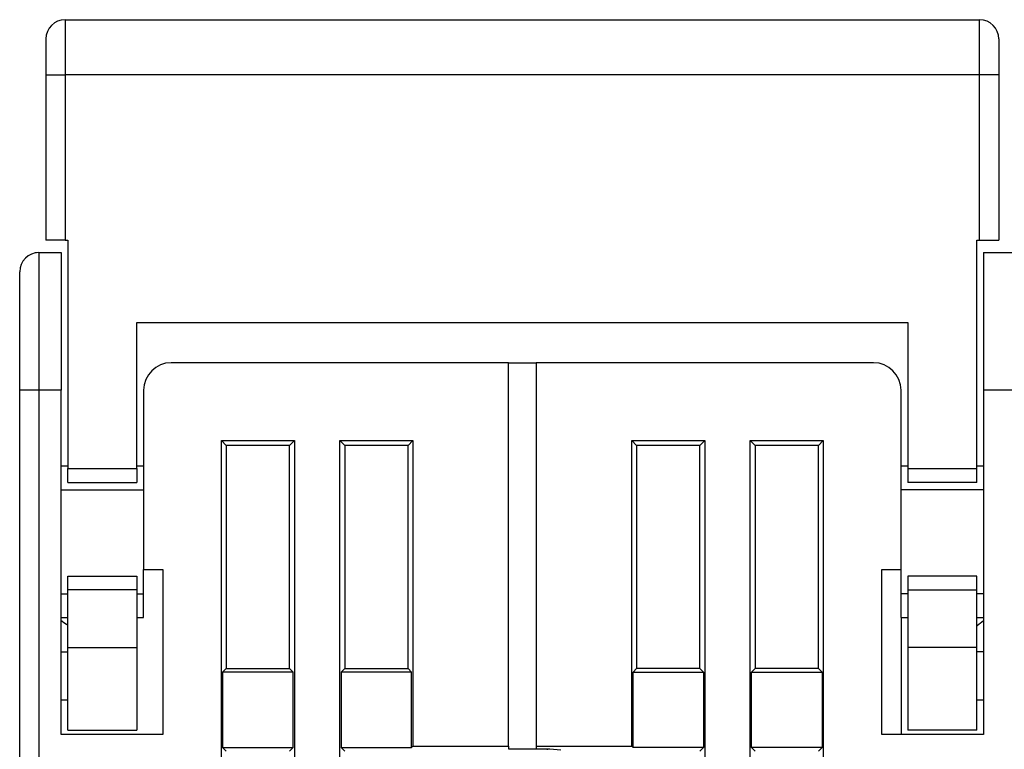
# Model space of a CAD drawing. Extents: x 49 to 594, y 0 to 393.
# Drawn here: x 455 to 491, y 367 to 393 of the extents above; entities that cross this region are included whole.
import ezdxf

# ---------------------------------------------------------------- set-up
doc = ezdxf.new("R2010")
doc.units = 0
doc.linetypes.add('HIDDENNEW0', pattern=[4.5, 1.5, -1.5, 1.5])
doc.layers.add('MUOTOVIIVAT', color=40, linetype='HIDDENNEW0')
doc.layers.add('TANGVIIVATNONDEF', color=3, linetype='HIDDENNEW0')

msp = doc.modelspace()

# ---------------------------------------------------------------- linework, layer by layer
at = {"layer": 'MUOTOVIIVAT', "color": 40, "linetype": 'CONTINUOUS'}
for p, q in [((456.45057, 393.21266), (489.65057, 393.21266)), ((455.75057, 392.51266), (455.75057, 391.21266)), ((490.35057, 392.51266), (490.35057, 391.21266)), ((455.75057, 391.21266), (455.75057, 385.21266)), ((490.35057, 391.21266), (490.35057, 385.21266)), ((456.45057, 385.21266), (455.75057, 385.21266)), ((456.45057, 385.21266), (456.55057, 385.21266)), ((456.55057, 385.21266), (456.55057, 376.91266)), ((489.55057, 385.21266), (489.65057, 385.21266)), ((489.55057, 376.91266), (489.55057, 385.21266)), ((489.65057, 385.21266), (490.35057, 385.21266)), ((455.50057, 384.75617), (456.30057, 384.75617)), ((456.30057, 384.75617), (456.30057, 379.75617)), ((489.80057, 384.75617), (491.30057, 384.75617)), ((489.80057, 384.75617), (489.80057, 379.75617)), ((454.80057, 379.75617), (454.80057, 384.05617)), ((459.05057, 376.91266), (459.05057, 382.21266)), ((459.05057, 382.21266), (487.05057, 382.21266)), ((487.05057, 382.21266), (487.05057, 376.91266)), ((472.55057, 380.75617), (460.30057, 380.75617)), ((472.55057, 380.75617), (473.55057, 380.75617)), ((472.55057, 366.83115), (472.55057, 380.75617)), ((473.55057, 380.75617), (473.55057, 366.83115)), ((485.80057, 380.75617), (473.55057, 380.75617)), ((454.80057, 332.31014), (454.80057, 379.75617)), ((456.30057, 367.25617), (456.30057, 379.75617)), ((459.30057, 379.75617), (459.30057, 373.25617)), ((486.80057, 373.25617), (486.80057, 379.75617)), ((489.80057, 379.75617), (489.80057, 367.25617)), ((491.30059, 379.75617), (489.80058, 379.75617)), ((462.1256, 377.93115), (462.30055, 377.75615)), ((462.1256, 377.93115), (464.77557, 377.93115)), ((462.1256, 329.88119), (462.1256, 377.93115)), ((464.60057, 377.75615), (464.77557, 377.93115)), ((464.77557, 377.93115), (464.77557, 329.88119)), ((466.42558, 329.88119), (466.42558, 377.93115)), ((466.42558, 377.93115), (466.60058, 377.75615)), ((466.42558, 377.93115), (469.07555, 377.93115)), ((468.90059, 377.75615), (469.07555, 377.93115)), ((469.07555, 377.93115), (469.07555, 366.83113)), ((477.20055, 377.75615), (477.0256, 377.93115)), ((477.0256, 366.83113), (477.0256, 377.93115)), ((477.0256, 377.93115), (479.67557, 377.93115)), ((479.67557, 377.93115), (479.50056, 377.75615)), ((479.67557, 377.93115), (479.67557, 329.88119)), ((481.32558, 377.93115), (483.97554, 377.93115)), ((481.50058, 377.75615), (481.32558, 377.93115)), ((481.32558, 329.88119), (481.32558, 377.93115)), ((483.97554, 377.93115), (483.80059, 377.75615)), ((483.97554, 377.93115), (483.97554, 329.88119)), ((464.60057, 377.75615), (462.30055, 377.75615)), ((462.30055, 377.75615), (462.30055, 369.65615)), ((464.60057, 369.65615), (464.60057, 377.75615)), ((466.60058, 377.75615), (466.60058, 369.65615)), ((468.90059, 377.75615), (466.60058, 377.75615)), ((468.90059, 369.65615), (468.90059, 377.75615)), ((477.20055, 377.75615), (477.20055, 369.65615)), ((479.50056, 377.75615), (477.20055, 377.75615)), ((479.50056, 369.65615), (479.50056, 377.75615)), ((483.80059, 377.75615), (481.50058, 377.75615)), ((481.50058, 377.75615), (481.50058, 369.65615)), ((483.80059, 369.65615), (483.80059, 377.75615)), ((456.55056, 377.00615), (456.30056, 377.00615)), ((456.55056, 376.91265), (459.05058, 376.91265)), ((456.55057, 376.41266), (456.55057, 376.91266)), ((459.05057, 376.91266), (459.05057, 376.41266)), ((459.30058, 377.00615), (459.05058, 377.00615)), ((487.05056, 377.00615), (486.80056, 377.00615)), ((487.05056, 376.91265), (489.55058, 376.91265)), ((487.05057, 376.91266), (487.05057, 376.41266)), ((489.55057, 376.41266), (489.55057, 376.91266)), ((489.80058, 377.00615), (489.55058, 377.00615)), ((456.30056, 376.14364), (459.30058, 376.14364)), ((456.55057, 376.41266), (459.05057, 376.41266)), ((489.80058, 376.14364), (486.80056, 376.14364)), ((489.55057, 376.41266), (487.05057, 376.41266)), ((459.30057, 373.25617), (460.00057, 373.25617)), ((459.30057, 372.36871), (459.30057, 373.25617)), ((460.00057, 373.25617), (460.00057, 367.25617)), ((486.10057, 373.25617), (486.80057, 373.25617)), ((486.10057, 367.25617), (486.10057, 373.25617)), ((486.80057, 372.36871), (486.80057, 373.25617)), ((456.55057, 373.01266), (459.05057, 373.01266)), ((456.55057, 372.51266), (456.55057, 373.01266)), ((459.05057, 373.01266), (459.05057, 372.51266)), ((487.05057, 373.01266), (487.05057, 372.51266)), ((489.55057, 373.01266), (487.05057, 373.01266)), ((489.55057, 372.51266), (489.55057, 373.01266)), ((456.30056, 372.36872), (456.55056, 372.36872)), ((459.05058, 372.51267), (456.55056, 372.51267)), ((456.55057, 370.41266), (456.55057, 372.51266)), ((459.05057, 372.51266), (459.05057, 370.41266)), ((459.05058, 372.36872), (459.30058, 372.36872)), ((459.30057, 371.50627), (459.30057, 372.36871)), ((487.05056, 372.36872), (486.80056, 372.36872)), ((486.80057, 371.50627), (486.80057, 372.36871)), ((487.05056, 372.51267), (489.55058, 372.51267)), ((487.05057, 372.51266), (487.05057, 370.41266)), ((489.55057, 370.41266), (489.55057, 372.51266)), ((489.80058, 372.36872), (489.55058, 372.36872)), ((456.30056, 371.50616), (456.55056, 371.50616)), ((459.05058, 371.50616), (459.30058, 371.50616)), ((486.80056, 371.50616), (486.80057, 367.25617)), ((486.80056, 371.50616), (487.05056, 371.50616)), ((489.55058, 371.50616), (489.80058, 371.50616)), ((456.55056, 370.41266), (459.05058, 370.41266)), ((456.55057, 367.41266), (456.55057, 370.41266)), ((459.05057, 370.41266), (459.05057, 367.41266)), ((489.55058, 370.41266), (487.05056, 370.41266)), ((487.05057, 370.41266), (487.05057, 367.41266)), ((489.55057, 367.41266), (489.55057, 370.41266)), ((456.30056, 370.2562), (456.55056, 370.2562)), ((489.80058, 370.2562), (489.55057, 370.2562)), ((462.30055, 369.65615), (462.16935, 369.52495)), ((462.30055, 369.65615), (464.60057, 369.65615)), ((464.73182, 369.52495), (464.60057, 369.65615)), ((466.60058, 369.65615), (466.46933, 369.52495)), ((466.60058, 369.65615), (468.90059, 369.65615)), ((469.03179, 369.52495), (468.90059, 369.65615)), ((477.06935, 369.52495), (477.20055, 369.65615)), ((479.50056, 369.65615), (477.20055, 369.65615)), ((479.50056, 369.65615), (479.63182, 369.52495)), ((481.36933, 369.52495), (481.50058, 369.65615)), ((483.80059, 369.65615), (481.50058, 369.65615)), ((483.80059, 369.65615), (483.93179, 369.52495)), ((464.73182, 369.52495), (462.16935, 369.52495)), ((462.16935, 369.52495), (462.16935, 366.78738)), ((464.73182, 366.78738), (464.73182, 369.52495)), ((466.46933, 369.52495), (466.46933, 366.78738)), ((469.03179, 369.52495), (466.46933, 369.52495)), ((469.03179, 366.78738), (469.03179, 369.52495)), ((477.06935, 366.78738), (477.06935, 369.52495)), ((477.06935, 369.52495), (479.63182, 369.52495)), ((479.63182, 369.52495), (479.63182, 366.78738)), ((481.36933, 369.52495), (483.93179, 369.52495)), ((481.36933, 366.78738), (481.36933, 369.52495)), ((483.93179, 369.52495), (483.93179, 366.78738)), ((456.30056, 368.51915), (456.55056, 368.51915)), ((489.55057, 368.51915), (489.80058, 368.51915)), ((460.00057, 367.25617), (456.30057, 367.25617)), ((456.55057, 367.41266), (459.05057, 367.41266)), ((489.80057, 367.25617), (486.10057, 367.25617)), ((489.55057, 367.41266), (487.05057, 367.41266)), ((469.07555, 366.83113), (469.03179, 366.78738)), ((469.07555, 366.83113), (472.55057, 366.83113)), ((472.55057, 366.83115), (472.55057, 366.73491)), ((473.55057, 366.83115), (473.55057, 366.74366)), ((473.55058, 366.83113), (477.0256, 366.83113)), ((477.0256, 366.83113), (477.06935, 366.78738)), ((462.16935, 366.78738), (464.73182, 366.78738)), ((462.16935, 366.78738), (462.30055, 366.65618)), ((464.60057, 366.65618), (464.73182, 366.78738)), ((466.46933, 366.78738), (466.60058, 366.65618)), ((466.46933, 366.78738), (469.03179, 366.78738)), ((472.55057, 366.73489), (473.55058, 366.73491)), ((473.55058, 366.74368), (474.05058, 366.74368)), ((473.95057, 366.74366), (473.95057, 366.73491)), ((473.95057, 366.73491), (473.95057, 366.70866)), ((474.05057, 366.74366), (474.45057, 366.70866)), ((479.63182, 366.78738), (477.06935, 366.78738)), ((479.63182, 366.78738), (479.50056, 366.65618)), ((483.93179, 366.78738), (481.36933, 366.78738)), ((481.50058, 366.65618), (481.36933, 366.78738)), ((483.93179, 366.78738), (483.80059, 366.65618))]:
    msp.add_line(p, q, dxfattribs=at)
for points in [[(456.55056, 371.22708), (456.54402, 371.23034, -0.0025302), (456.53749, 371.23367, -0.0025456), (456.53098, 371.23708, -0.00251016), (456.5245, 371.24055, -0.00241946), (456.51803, 371.2441, -0.00234975), (456.51158, 371.24772, -0.00228659), (456.50515, 371.2514, -0.00222641), (456.49874, 371.25514, -0.00215741), (456.49235, 371.25895, -0.00209595), (456.48598, 371.26283, -0.00202965), (456.47962, 371.26676, -0.00196978), (456.47328, 371.27075, -0.00190416), (456.46695, 371.2748, -0.00184525), (456.46064, 371.2789, -0.00178089), (456.45435, 371.28305, -0.00172316), (456.44807, 371.28726, -0.00165999), (456.4418, 371.29152, -0.0016034), (456.43555, 371.29583, -0.00154137), (456.42931, 371.30018, -0.00148602), (456.42308, 371.30458, -0.00142535), (456.41687, 371.30902, -0.0013709), (456.41067, 371.31351, -0.00131081), (456.40448, 371.31803, -0.00125828), (456.3983, 371.3226, -0.00120113), (456.39213, 371.3272, -0.00114701), (456.38597, 371.33184, -0.00108507), (456.37982, 371.33651, -0.00104049), (456.37368, 371.34121, -0.00099759), (456.36754, 371.34596, -0.00092714), (456.36143, 371.35071, -0.00083097), (456.35536, 371.35547, -0.00084351), (456.34921, 371.36032, -0.00089886), (456.34291, 371.36532, -0.00067762), (456.33701, 371.37003, -0.00031543), (456.33168, 371.3743, -0.00079316), (456.32484, 371.37982, -0.00114537), (456.31433, 371.38838, -0.0005452), (456.30056, 371.39961, -0.00029994)], [(489.55057, 371.20611), (489.55688, 371.21072, 0.00035629), (489.56319, 371.21534, 0.00035575), (489.5695, 371.21997, 0.0003555), (489.57581, 371.22462, 0.00035559), (489.58211, 371.22928, 0.00035554), (489.5884, 371.23394, 0.00035548), (489.5947, 371.23862, 0.00035537), (489.60099, 371.24331, 0.00035534), (489.60728, 371.24802, 0.00035525), (489.61356, 371.25273, 0.00035521), (489.61985, 371.25746, 0.00035512), (489.62612, 371.2622, 0.00035508), (489.6324, 371.26695, 0.00035499), (489.63867, 371.27171, 0.00035495), (489.64494, 371.27648, 0.00035485), (489.65121, 371.28126, 0.00035481), (489.65747, 371.28606, 0.00035471), (489.66373, 371.29087, 0.00035465), (489.66998, 371.29569, 0.00035457), (489.67624, 371.30052, 0.00035458), (489.68249, 371.30536, 0.00035441), (489.68873, 371.31022, 0.00035418), (489.69497, 371.31508, 0.00035434), (489.70121, 371.31996, 0.00035493), (489.70745, 371.32485, 0.00035393), (489.71368, 371.32975, 0.00035172), (489.71991, 371.33466, 0.00035468), (489.72614, 371.33959, 0.00036185), (489.73237, 371.34454, 0.00035141), (489.73858, 371.34948, 0.00032799), (489.74475, 371.3544, 0.00036206), (489.75101, 371.35941, 0.00043171), (489.75741, 371.36455, 0.00032728), (489.76342, 371.36939, 0.00011175), (489.76885, 371.37376, 0.00046205), (489.77582, 371.37941, 0.00079468), (489.78655, 371.38815, 0.00038787), (489.80058, 371.39961, 0.00020528)]]:
    msp.add_lwpolyline(points, format="xyb", dxfattribs=at)
for centre, radius, start, end in [((456.45057, 392.51266), 0.7, 90, 180), ((489.65057, 392.51266), 0.7, 0, 90), ((455.50057, 384.05617), 0.7, 90, 180), ((455.30057, 384.25617), 0.5, 76.735514, 79.449915), ((460.30057, 379.75617), 1, 90, 180), ((485.80057, 379.75617), 1, 0, 90)]:
    msp.add_arc(centre, radius, start, end, dxfattribs=at)
at = {"layer": 'TANGVIIVATNONDEF', "color": 3, "linetype": 'CONTINUOUS'}
for p, q in [((456.45056, 393.21266), (456.45056, 391.21264)), ((489.65058, 391.21264), (489.65058, 393.21266)), ((455.75056, 391.21264), (456.45056, 391.21264)), ((489.65058, 391.21264), (456.45056, 391.21264)), ((456.45056, 391.21264), (456.45056, 385.21266)), ((489.65058, 385.21266), (489.65058, 391.21264)), ((490.35059, 391.21264), (489.65058, 391.21264)), ((455.50056, 384.75615), (455.50056, 379.75617)), ((455.50056, 379.75617), (454.80055, 379.75617)), ((456.30056, 379.75617), (455.50056, 379.75617)), ((455.50056, 379.75617), (455.50056, 322.95619))]:
    msp.add_line(p, q, dxfattribs=at)

doc.saveas('drawing.dxf')
